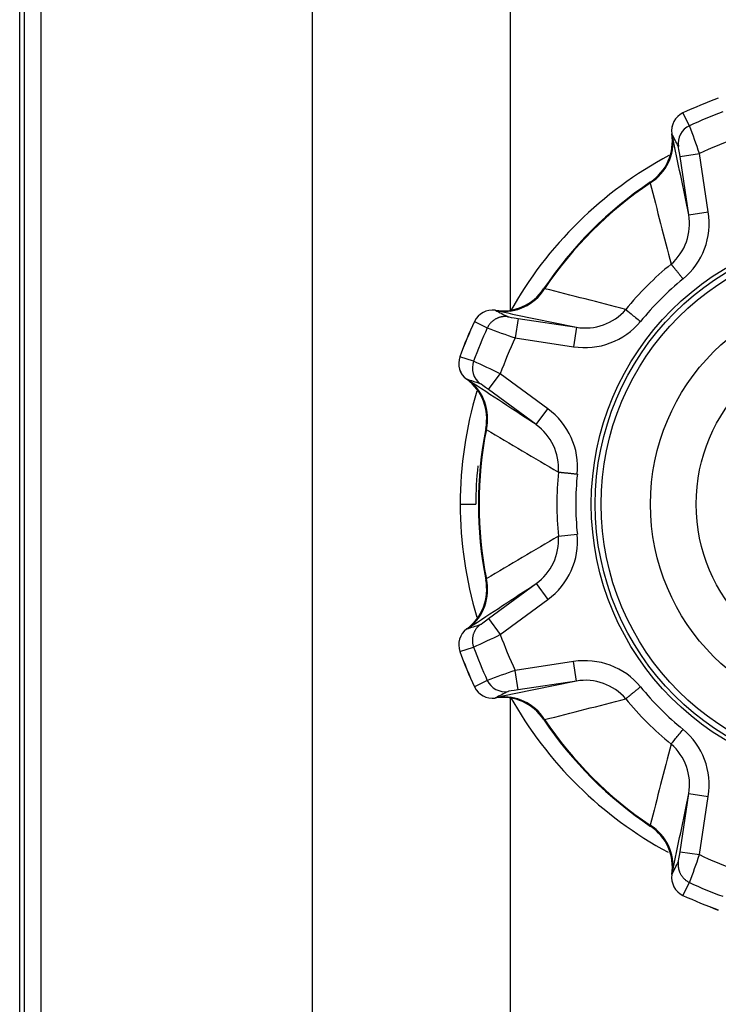
# Model space of a CAD drawing. Extents: x 40 to 193, y 48 to 252.
# Drawn here: x 42 to 45, y 65 to 70 of the extents above; entities that cross this region are included whole.
import ezdxf

# ---------------------------------------------------------------- set-up
doc = ezdxf.new("R2010")
doc.units = 0
for name, color, linetype in [('____MSBR', 7, 'CONTINUOUS'), ('____MSBR_17', 7, 'CONTINUOUS'), ('____MSBR_19', 7, 'CONTINUOUS'), ('____MSBR_38', 7, 'CONTINUOUS'), ('____MSBR_50', 7, 'CONTINUOUS'), ('____MSBR_52', 7, 'CONTINUOUS'), ('DEFAULT', 7, 'CONTINUOUS')]:
    doc.layers.add(name, color=color, linetype=linetype)

# ---------------------------------------------------------------- blocks, each defined once
blk = doc.blocks.new('SE3')
at = {"layer": '____MSBR', "color": 7, "linetype": 'CONTINUOUS'}
for p, q in [((41.9298, 62.7454), (41.9298, 115.8454)), ((41.9521, 115.8454), (41.9521, 62.7454)), ((42.0371, 115.8454), (42.0371, 62.7454)), ((43.417, 115.7964), (43.417, 62.7454)), ((44.423, 112.6589), (44.423, 68.6319)), ((44.1689, 67.6454), (44.2481, 67.6454)), ((44.423, 66.6589), (44.423, 62.7453))]:
    blk.add_line(p, q, dxfattribs=at)
for centre, radius, start, end in [((46.1815, 67.6425), 2.0139, 118.2108, 150.827), ((46.1919, 67.6426), 2.023, 163.4445, 179.922), ((46.1668, 67.6427), 1.9187, 174.1053, 179.9192), ((46.1917, 67.6481), 2.0228, 180.0766, 196.5583), ((46.1815, 67.6483), 2.014, 209.1765, 241.6516)]:
    blk.add_arc(centre, radius, start, end, dxfattribs=at)
at = {"layer": '____MSBR_17', "color": 7, "linetype": 'CONTINUOUS'}
for p, q in [((45.3009, 69.6337), (45.301, 69.6336)), ((45.3342, 69.5686), (45.301, 69.6336)), ((45.286, 69.412), (45.3849, 69.4269)), ((45.3307, 69.1157), (45.286, 69.412)), ((45.4296, 69.1307), (45.3849, 69.4269)), ((45.3307, 69.1157), (45.4296, 69.1307)), ((44.2415, 68.5742), (44.3065, 68.5409)), ((44.4632, 68.5891), (44.4482, 68.4903)), ((44.4632, 68.5891), (44.7594, 68.5444)), ((44.7594, 68.5444), (44.7445, 68.4456)), ((44.4482, 68.4903), (44.7445, 68.4456)), ((44.167, 68.3946), (44.1671, 68.3945)), ((44.2366, 68.372), (44.1671, 68.3945)), ((44.3133, 68.2272), (44.3726, 68.3077)), ((44.6137, 68.1298), (44.3726, 68.3077)), ((44.5543, 68.0493), (44.3133, 68.2272)), ((44.5543, 68.0493), (44.6137, 68.1298)), ((44.6681, 67.4823), (44.764, 67.4923)), ((44.3133, 67.0635), (44.5543, 67.2414)), ((44.5543, 67.2414), (44.6137, 67.1609)), ((44.3726, 66.9831), (44.6137, 67.1609)), ((44.3133, 67.0635), (44.3726, 66.9831)), ((44.1671, 66.8962), (44.2366, 66.9187)), ((44.7445, 66.8452), (44.4482, 66.8005)), ((44.7594, 66.7463), (44.7445, 66.8452)), ((44.4632, 66.7016), (44.4482, 66.8005)), ((44.2414, 66.7165), (44.2415, 66.7166)), ((44.3065, 66.7498), (44.2415, 66.7166)), ((44.7594, 66.7463), (44.4632, 66.7016)), ((44.348, 66.6605), (44.347, 66.66)), ((45.286, 65.8788), (45.3307, 66.175)), ((45.3307, 66.175), (45.4296, 66.1601)), ((45.3849, 65.8639), (45.4296, 66.1601)), ((45.286, 65.8788), (45.3849, 65.8639)), ((45.301, 65.6571), (45.3342, 65.7222))]:
    blk.add_line(p, q, dxfattribs=at)
for radius in [1.395, 1.375]:
    blk.add_circle((46.2298, 67.6454), radius, dxfattribs=at)
for centre, radius, start, end in [((46.2298, 67.6454), 2.1946, 109.9604, 115.0396), ((46.2298, 67.6454), 2.1945, 109.9604, 115.0396), ((45.3432, 69.5431), 0.1, 115.0396, 188.579), ((46.2298, 67.6454), 2.1215, 110.0308, 114.9692), ((45.3764, 69.4779), 0.1, 114.9506, 188.5027), ((41.5114, 68.1217), 4.0874, 18.6211, 20.7307), ((45.1847, 69.5055), 0.0638, 8.521, 20.7601), ((-139.8486, 30.8762), 189.0863, 11.667585, 11.791142), ((46.2298, 67.6454), 1.9717, 109.6274, 115.3726), ((46.2298, 67.6454), 1.9689, 123.7379, 146.255), ((46.2298, 67.6454), 1.9653, 123.8537, 146.1463), ((73.0803, 76.2277), 28.7967, 193.96645, 194.81382), ((45.062, 69.0706), 0.2724, 311.0054, 9.5449), ((45.0669, 69.0726), 0.3673, 309.7036, 9.0917), ((46.2298, 67.6454), 1.5702, 129.039, 140.961), ((46.2298, 67.6454), 1.4737, 129.0387, 140.9613), ((37.6475, 40.795), 28.7965, 75.18617, 76.03356), ((44.332, 68.5319), 0.1, 82.7468, 90), ((44.3716, 68.699), 0.0725, 250.65, 260.9553), ((82.9571, 253.5218), 188.8801, 258.208758, 258.33245), ((44.8045, 68.8132), 0.2726, 260.4678, 318.982), ((46.2298, 67.6454), 2.1946, 154.9604, 160.0396), ((46.2298, 67.6454), 2.1945, 154.9604, 160.0396), ((44.8025, 68.8082), 0.3673, 260.9083, 320.2966), ((46.2298, 67.6454), 2.1215, 155.0308, 159.9692), ((45.6943, 72.1983), 3.9118, 249.2219, 251.4262), ((46.2298, 67.6454), 1.9717, 154.6274, 160.3726), ((44.261, 68.3604), 0.1, 160.0396, 233.579), ((44.3305, 68.3378), 0.1, 159.9506, 233.5027), ((42.5565, 64.6458), 4.0874, 63.6211, 65.7307), ((44.1755, 68.2217), 0.0638, 53.521, 65.7601), ((-59.3532, -89.9399), 189.0962, 56.66759, 56.791141), ((44.3983, 67.8323), 0.3673, 354.7035, 54.0917), ((46.2298, 67.6454), 1.9689, 168.7532, 191.257), ((46.2298, 67.6454), 1.9653, 168.8537, 191.1463), ((59.1448, 92.6959), 28.7917, 238.9664, 239.81393), ((44.3963, 67.8274), 0.2724, 356.0055, 54.5449), ((46.2298, 67.6454), 1.5702, 174.039, 185.961), ((46.2298, 67.6454), 1.4737, 174.0387, 185.9613), ((59.1447, 42.5951), 28.7915, 120.18607, 121.0336), ((44.3962, 67.4634), 0.2726, 305.4678, 3.9819), ((44.3983, 67.4584), 0.3673, 305.9083, 5.2966), ((-59.24, 225.0583), 188.89, 303.20876, 303.332446), ((44.1707, 67.0767), 0.0728, 295.6883, 305.9411), ((42.6317, 70.4862), 3.9118, 294.2219, 296.4262), ((46.2298, 67.6454), 1.9717, 199.6274, 205.3726), ((46.2298, 67.6454), 2.1215, 200.0308, 204.9692), ((46.2298, 67.6454), 2.1946, 199.9604, 205.0396), ((46.2298, 67.6454), 2.1945, 199.9604, 205.0396), ((44.8025, 66.4825), 0.3673, 39.7036, 99.0917), ((45.7534, 62.927), 4.0874, 108.6211, 110.7307), ((44.332, 66.7588), 0.1, 205.0396, 278.6358), ((44.3972, 66.792), 0.1, 204.9506, 278.5027), ((82.9989, -118.4329), 189.0863, 101.667585, 101.791142), ((44.8046, 66.4776), 0.2724, 41.0054, 99.5449), ((46.2298, 67.6454), 1.4737, 219.0387, 230.9613), ((44.3788, 66.5601), 0.105, 100.2248, 107.0626), ((37.6475, 94.4959), 28.7967, 283.96645, 284.81382), ((46.2298, 67.6454), 1.5702, 219.039, 230.961), ((46.2298, 67.6454), 1.9689, 213.7367, 236.2734), ((46.2298, 67.6454), 1.9653, 213.8537, 236.1463), ((45.0669, 66.2181), 0.3673, 350.9083, 50.2966), ((73.0801, 59.0631), 28.7965, 165.18617, 166.03356), ((45.0619, 66.2201), 0.2726, 350.4678, 48.982), ((-139.6467, 104.3727), 188.8801, 348.208758, 348.33245), ((41.6768, 67.1099), 3.9118, 339.2219, 341.4262), ((46.2298, 67.6454), 1.9717, 244.6274, 250.3726), ((45.172, 65.7881), 0.0768, 340.9591, 350.7439), ((46.2298, 67.6454), 2.1215, 245.0308, 249.9692), ((46.2298, 67.6454), 2.1946, 244.9604, 250.0396), ((46.2298, 67.6454), 2.1945, 244.9604, 250.0396)]:
    blk.add_arc(centre, radius, start, end, dxfattribs=at)
for centre, major_axis, ratio, start_param, end_param in [((45.3432, 69.5431), (-0.0891, -0.0454), 0.998628, 4.678413, 5.962132), ((45.0006, 69.4777), (0.2447, 0.0511), 0.958854, 5.083145, 6.224827), ((44.9973, 69.4904), (-0.101, -0.2287), 0.999808, 1.005087, 2.138392), ((432.9336, -2501.5167), (-390.0519, 2573.6294), 0.015838, -0.047844, -0.047285), ((45.2852, 69.4117), (-0.0078, 0.0515), 0.015872, 4.716098, 6.235917), ((44.3847, 68.8779), (0.2287, 0.101), 0.999808, 4.14668, 5.278098), ((44.3974, 68.8745), (-0.0511, -0.2447), 0.958854, 0.058355, 1.200039), ((44.332, 68.5319), (0.0454, 0.0891), 0.998628, 0.319719, 1.604757), ((2422.3563, -287.9131), (-2380.5933, 358.9081), 0.016507, 0.049156, 0.049734), ((44.4635, 68.5899), (-0.0515, 0.0078), 0.015872, 0.047269, 1.567087), ((44.261, 68.3604), (-0.0309, -0.0951), 0.998628, 4.678413, 5.962132), ((1825.1337, -1245.9311), (-1784.4298, 1314.368), 0.017159, -0.051851, -0.051246), ((44.0536, 68.0785), (0.0902, -0.2331), 0.999808, 1.005087, 2.138392), ((44.065, 68.0719), (0.1369, 0.2092), 0.958854, 5.083145, 6.224827), ((44.3129, 68.2264), (-0.0419, 0.0309), 0.015872, 4.716098, 6.235917), ((44.0536, 67.2123), (0.0902, 0.2331), 0.999808, 4.146694, 5.278098), ((44.065, 67.2188), (0.1369, -0.2092), 0.958854, 0.058355, 1.200039), ((44.3129, 67.0643), (-0.0419, -0.0309), 0.015872, 0.047269, 1.567088), ((44.261, 66.9303), (-0.0309, 0.0951), 0.998628, 0.320208, 1.604757), ((1830.1726, 1387.254), (-1789.4696, -1320.3986), 0.017173, 0.051146, 0.051746), ((44.332, 66.7588), (0.0454, -0.0891), 0.998628, 4.678413, 5.963558), ((44.3847, 66.4129), (0.2287, -0.101), 0.999808, 1.005087, 2.138039), ((2500.4448, 437.0169), (-2458.6823, -372.7195), 0.016203, -0.048949, -0.048386), ((44.3974, 66.4163), (-0.0511, 0.2447), 0.958854, 5.083145, 6.224827), ((44.4635, 66.7008), (-0.0515, -0.0078), 0.015872, 4.716098, 6.235914), ((45.0006, 65.8131), (0.2447, -0.0511), 0.958854, 0.058355, 1.200039), ((44.9973, 65.8004), (-0.101, 0.2287), 0.999808, 4.146346, 5.278098), ((45.2852, 65.8791), (-0.0078, -0.0515), 0.015872, 0.047269, 1.567088), ((406.2328, 2473.416), (-363.3527, -2410.2374), 0.016406, 0.048853, 0.049427), ((45.3432, 65.7476), (-0.0891, 0.0454), 0.998628, 0.321079, 1.604757)]:
    blk.add_ellipse(centre, major_axis=major_axis, ratio=ratio, start_param=start_param, end_param=end_param, dxfattribs=at)
for points, weights in [([(45.2408, 68.865), (45.2485, 68.8555), (45.2716, 68.827), (45.3015, 68.7901)], [1.16758665093, 0.982400337975, 0.950689720947, 1.07245479984]), ([(44.412, 68.5976), (44.3673, 68.6043), (44.3263, 68.5834), (44.3065, 68.5409)], [1.16758216571, 0.985133096173, 0.951660184841, 1.06716343171]), ([(44.6681, 67.8084), (44.6802, 67.8072), (44.7167, 67.8034), (44.764, 67.7984)], [1.16758670689, 0.982400668408, 0.950689819659, 1.07245416064]), ([(44.2711, 67.0334), (44.2347, 67.0065), (44.2206, 66.9627), (44.2366, 66.9187)], [1.16758216572, 0.985133096178, 0.95166018484, 1.06716343171]), ([(45.0102, 66.6564), (45.0196, 66.6641), (45.0481, 66.6872), (45.0851, 66.7171)], [1.16758665093, 0.982400337975, 0.950689720947, 1.07245479984]), ([(45.2775, 65.8276), (45.2708, 65.7829), (45.2918, 65.7419), (45.3342, 65.7222)], [1.16758216571, 0.985133096173, 0.951660184841, 1.06716343171])]:
    blk.add_rational_spline(points, weights, degree=3, dxfattribs=at)
for points in [[(45.0102, 68.6344), (45.0146, 68.6307), (45.0246, 68.6227), (45.0514, 68.6009), (45.0682, 68.5873), (45.0851, 68.5736)], [(45.2408, 66.4258), (45.2444, 66.4302), (45.2525, 66.4402), (45.2742, 66.467), (45.2879, 66.4838), (45.3015, 66.5007)]]:
    blk.add_open_spline(points, degree=3, knots=[0, 0, 0, 0, 0.5, 0.5, 1, 1, 1, 1], dxfattribs=at)
at = {"layer": '____MSBR_19', "color": 7, "linetype": 'CONTINUOUS'}
for radius in [1.345, 1.094, 0.8619]:
    blk.add_circle((46.2298, 67.6454), radius, dxfattribs=at)
at = {"layer": '____MSBR_38', "color": 7, "linetype": 'CONTINUOUS'}
for p, q in [((41.9298, 62.7454), (41.9298, 115.8454)), ((41.9521, 115.8454), (41.9521, 62.7454)), ((42.0371, 115.8454), (42.0371, 62.7454)), ((43.417, 115.7964), (43.417, 62.7454)), ((44.423, 112.6589), (44.423, 68.6319)), ((44.1689, 67.6454), (44.2481, 67.6454)), ((44.423, 66.6589), (44.423, 62.7453))]:
    blk.add_line(p, q, dxfattribs=at)
for centre, radius, start, end in [((46.1815, 67.6425), 2.0139, 118.2108, 150.827), ((46.1919, 67.6426), 2.023, 163.4445, 179.922), ((46.1668, 67.6427), 1.9187, 174.1053, 179.9192), ((46.1917, 67.6481), 2.0228, 180.0766, 196.5583), ((46.1815, 67.6483), 2.014, 209.1765, 241.6516)]:
    blk.add_arc(centre, radius, start, end, dxfattribs=at)
at = {"layer": '____MSBR_50', "color": 7, "linetype": 'CONTINUOUS'}
for p, q in [((45.3009, 69.6337), (45.301, 69.6336)), ((45.3342, 69.5686), (45.301, 69.6336)), ((45.286, 69.412), (45.3849, 69.4269)), ((45.3307, 69.1157), (45.286, 69.412)), ((45.4296, 69.1307), (45.3849, 69.4269)), ((45.3307, 69.1157), (45.4296, 69.1307)), ((44.2415, 68.5742), (44.3065, 68.5409)), ((44.4632, 68.5891), (44.4482, 68.4903)), ((44.4632, 68.5891), (44.7594, 68.5444)), ((44.7594, 68.5444), (44.7445, 68.4456)), ((44.4482, 68.4903), (44.7445, 68.4456)), ((44.167, 68.3946), (44.1671, 68.3945)), ((44.2366, 68.372), (44.1671, 68.3945)), ((44.3133, 68.2272), (44.3726, 68.3077)), ((44.6137, 68.1298), (44.3726, 68.3077)), ((44.5543, 68.0493), (44.3133, 68.2272)), ((44.5543, 68.0493), (44.6137, 68.1298)), ((44.6681, 67.4823), (44.764, 67.4923)), ((44.3133, 67.0635), (44.5543, 67.2414)), ((44.5543, 67.2414), (44.6137, 67.1609)), ((44.3726, 66.9831), (44.6137, 67.1609)), ((44.3133, 67.0635), (44.3726, 66.9831)), ((44.1671, 66.8962), (44.2366, 66.9187)), ((44.7445, 66.8452), (44.4482, 66.8005)), ((44.7594, 66.7463), (44.7445, 66.8452)), ((44.4632, 66.7016), (44.4482, 66.8005)), ((44.2414, 66.7165), (44.2415, 66.7166)), ((44.3065, 66.7498), (44.2415, 66.7166)), ((44.7594, 66.7463), (44.4632, 66.7016)), ((44.348, 66.6605), (44.347, 66.66)), ((45.286, 65.8788), (45.3307, 66.175)), ((45.3307, 66.175), (45.4296, 66.1601)), ((45.3849, 65.8639), (45.4296, 66.1601)), ((45.286, 65.8788), (45.3849, 65.8639)), ((45.301, 65.6571), (45.3342, 65.7222))]:
    blk.add_line(p, q, dxfattribs=at)
for radius in [1.395, 1.375]:
    blk.add_circle((46.2298, 67.6454), radius, dxfattribs=at)
for centre, radius, start, end in [((46.2298, 67.6454), 2.1946, 109.9604, 115.0396), ((46.2298, 67.6454), 2.1945, 109.9604, 115.0396), ((45.3432, 69.5431), 0.1, 115.0396, 188.579), ((46.2298, 67.6454), 2.1215, 110.0308, 114.9692), ((45.3764, 69.4779), 0.1, 114.9506, 188.5027), ((41.5114, 68.1217), 4.0874, 18.6211, 20.7307), ((45.1847, 69.5055), 0.0638, 8.521, 20.7601), ((-139.8486, 30.8762), 189.0863, 11.667585, 11.791142), ((46.2298, 67.6454), 1.9717, 109.6274, 115.3726), ((46.2298, 67.6454), 1.9689, 123.7379, 146.255), ((46.2298, 67.6454), 1.9653, 123.8537, 146.1463), ((73.0803, 76.2277), 28.7967, 193.96645, 194.81382), ((45.062, 69.0706), 0.2724, 311.0054, 9.5449), ((45.0669, 69.0726), 0.3673, 309.7036, 9.0917), ((46.2298, 67.6454), 1.5702, 129.039, 140.961), ((46.2298, 67.6454), 1.4737, 129.0387, 140.9613), ((37.6475, 40.795), 28.7965, 75.18617, 76.03356), ((44.332, 68.5319), 0.1, 82.7468, 90), ((44.3716, 68.699), 0.0725, 250.65, 260.9553), ((82.9571, 253.5218), 188.8801, 258.208758, 258.33245), ((44.8045, 68.8132), 0.2726, 260.4678, 318.982), ((46.2298, 67.6454), 2.1946, 154.9604, 160.0396), ((46.2298, 67.6454), 2.1945, 154.9604, 160.0396), ((44.8025, 68.8082), 0.3673, 260.9083, 320.2966), ((46.2298, 67.6454), 2.1215, 155.0308, 159.9692), ((45.6943, 72.1983), 3.9118, 249.2219, 251.4262), ((46.2298, 67.6454), 1.9717, 154.6274, 160.3726), ((44.261, 68.3604), 0.1, 160.0396, 233.579), ((44.3305, 68.3378), 0.1, 159.9506, 233.5027), ((42.5565, 64.6458), 4.0874, 63.6211, 65.7307), ((44.1755, 68.2217), 0.0638, 53.521, 65.7601), ((-59.3532, -89.9399), 189.0962, 56.66759, 56.791141), ((44.3983, 67.8323), 0.3673, 354.7035, 54.0917), ((46.2298, 67.6454), 1.9689, 168.7532, 191.257), ((46.2298, 67.6454), 1.9653, 168.8537, 191.1463), ((59.1448, 92.6959), 28.7917, 238.9664, 239.81393), ((44.3963, 67.8274), 0.2724, 356.0055, 54.5449), ((46.2298, 67.6454), 1.5702, 174.039, 185.961), ((46.2298, 67.6454), 1.4737, 174.0387, 185.9613), ((59.1447, 42.5951), 28.7915, 120.18607, 121.0336), ((44.3962, 67.4634), 0.2726, 305.4678, 3.9819), ((44.3983, 67.4584), 0.3673, 305.9083, 5.2966), ((-59.24, 225.0583), 188.89, 303.20876, 303.332446), ((44.1707, 67.0767), 0.0728, 295.6883, 305.9411), ((42.6317, 70.4862), 3.9118, 294.2219, 296.4262), ((46.2298, 67.6454), 1.9717, 199.6274, 205.3726), ((46.2298, 67.6454), 2.1215, 200.0308, 204.9692), ((46.2298, 67.6454), 2.1946, 199.9604, 205.0396), ((46.2298, 67.6454), 2.1945, 199.9604, 205.0396), ((44.8025, 66.4825), 0.3673, 39.7036, 99.0917), ((45.7534, 62.927), 4.0874, 108.6211, 110.7307), ((44.332, 66.7588), 0.1, 205.0396, 278.6358), ((44.3972, 66.792), 0.1, 204.9506, 278.5027), ((82.9989, -118.4329), 189.0863, 101.667585, 101.791142), ((44.8046, 66.4776), 0.2724, 41.0054, 99.5449), ((46.2298, 67.6454), 1.4737, 219.0387, 230.9613), ((44.3788, 66.5601), 0.105, 100.2248, 107.0626), ((37.6475, 94.4959), 28.7967, 283.96645, 284.81382), ((46.2298, 67.6454), 1.5702, 219.039, 230.961), ((46.2298, 67.6454), 1.9689, 213.7367, 236.2734), ((46.2298, 67.6454), 1.9653, 213.8537, 236.1463), ((45.0669, 66.2181), 0.3673, 350.9083, 50.2966), ((73.0801, 59.0631), 28.7965, 165.18617, 166.03356), ((45.0619, 66.2201), 0.2726, 350.4678, 48.982), ((-139.6467, 104.3727), 188.8801, 348.208758, 348.33245), ((41.6768, 67.1099), 3.9118, 339.2219, 341.4262), ((46.2298, 67.6454), 1.9717, 244.6274, 250.3726), ((45.172, 65.7881), 0.0768, 340.9591, 350.7439), ((46.2298, 67.6454), 2.1215, 245.0308, 249.9692), ((46.2298, 67.6454), 2.1946, 244.9604, 250.0396), ((46.2298, 67.6454), 2.1945, 244.9604, 250.0396)]:
    blk.add_arc(centre, radius, start, end, dxfattribs=at)
for centre, major_axis, ratio, start_param, end_param in [((45.3432, 69.5431), (-0.0891, -0.0454), 0.998628, 4.678413, 5.962132), ((45.0006, 69.4777), (0.2447, 0.0511), 0.958854, 5.083145, 6.224827), ((44.9973, 69.4904), (-0.101, -0.2287), 0.999808, 1.005087, 2.138392), ((432.9336, -2501.5167), (-390.0519, 2573.6294), 0.015838, -0.047844, -0.047285), ((45.2852, 69.4117), (-0.0078, 0.0515), 0.015872, 4.716098, 6.235917), ((44.3847, 68.8779), (0.2287, 0.101), 0.999808, 4.14668, 5.278098), ((44.3974, 68.8745), (-0.0511, -0.2447), 0.958854, 0.058355, 1.200039), ((44.332, 68.5319), (0.0454, 0.0891), 0.998628, 0.319719, 1.604757), ((2422.3563, -287.9131), (-2380.5933, 358.9081), 0.016507, 0.049156, 0.049734), ((44.4635, 68.5899), (-0.0515, 0.0078), 0.015872, 0.047269, 1.567087), ((44.261, 68.3604), (-0.0309, -0.0951), 0.998628, 4.678413, 5.962132), ((1825.1337, -1245.9311), (-1784.4298, 1314.368), 0.017159, -0.051851, -0.051246), ((44.0536, 68.0785), (0.0902, -0.2331), 0.999808, 1.005087, 2.138392), ((44.065, 68.0719), (0.1369, 0.2092), 0.958854, 5.083145, 6.224827), ((44.3129, 68.2264), (-0.0419, 0.0309), 0.015872, 4.716098, 6.235917), ((44.0536, 67.2123), (0.0902, 0.2331), 0.999808, 4.146694, 5.278098), ((44.065, 67.2188), (0.1369, -0.2092), 0.958854, 0.058355, 1.200039), ((44.3129, 67.0643), (-0.0419, -0.0309), 0.015872, 0.047269, 1.567088), ((44.261, 66.9303), (-0.0309, 0.0951), 0.998628, 0.320208, 1.604757), ((1830.1726, 1387.254), (-1789.4696, -1320.3986), 0.017173, 0.051146, 0.051746), ((44.332, 66.7588), (0.0454, -0.0891), 0.998628, 4.678413, 5.963558), ((44.3847, 66.4129), (0.2287, -0.101), 0.999808, 1.005087, 2.138039), ((2500.4448, 437.0169), (-2458.6823, -372.7195), 0.016203, -0.048949, -0.048386), ((44.3974, 66.4163), (-0.0511, 0.2447), 0.958854, 5.083145, 6.224827), ((44.4635, 66.7008), (-0.0515, -0.0078), 0.015872, 4.716098, 6.235914), ((45.0006, 65.8131), (0.2447, -0.0511), 0.958854, 0.058355, 1.200039), ((44.9973, 65.8004), (-0.101, 0.2287), 0.999808, 4.146346, 5.278098), ((45.2852, 65.8791), (-0.0078, -0.0515), 0.015872, 0.047269, 1.567088), ((406.2328, 2473.416), (-363.3527, -2410.2374), 0.016406, 0.048853, 0.049427), ((45.3432, 65.7476), (-0.0891, 0.0454), 0.998628, 0.321079, 1.604757)]:
    blk.add_ellipse(centre, major_axis=major_axis, ratio=ratio, start_param=start_param, end_param=end_param, dxfattribs=at)
for points, weights in [([(45.2408, 68.865), (45.2485, 68.8555), (45.2716, 68.827), (45.3015, 68.7901)], [1.16758665093, 0.982400337975, 0.950689720947, 1.07245479984]), ([(44.412, 68.5976), (44.3673, 68.6043), (44.3263, 68.5834), (44.3065, 68.5409)], [1.16758216571, 0.985133096173, 0.951660184841, 1.06716343171]), ([(44.6681, 67.8084), (44.6802, 67.8072), (44.7167, 67.8034), (44.764, 67.7984)], [1.16758670689, 0.982400668408, 0.950689819659, 1.07245416064]), ([(44.2711, 67.0334), (44.2347, 67.0065), (44.2206, 66.9627), (44.2366, 66.9187)], [1.16758216572, 0.985133096178, 0.95166018484, 1.06716343171]), ([(45.0102, 66.6564), (45.0196, 66.6641), (45.0481, 66.6872), (45.0851, 66.7171)], [1.16758665093, 0.982400337975, 0.950689720947, 1.07245479984]), ([(45.2775, 65.8276), (45.2708, 65.7829), (45.2918, 65.7419), (45.3342, 65.7222)], [1.16758216571, 0.985133096173, 0.951660184841, 1.06716343171])]:
    blk.add_rational_spline(points, weights, degree=3, dxfattribs=at)
for points in [[(45.0102, 68.6344), (45.0146, 68.6307), (45.0246, 68.6227), (45.0514, 68.6009), (45.0682, 68.5873), (45.0851, 68.5736)], [(45.2408, 66.4258), (45.2444, 66.4302), (45.2525, 66.4402), (45.2742, 66.467), (45.2879, 66.4838), (45.3015, 66.5007)]]:
    blk.add_open_spline(points, degree=3, knots=[0, 0, 0, 0, 0.5, 0.5, 1, 1, 1, 1], dxfattribs=at)
at = {"layer": '____MSBR_52', "color": 7, "linetype": 'CONTINUOUS'}
for radius in [1.345, 1.094, 0.8619]:
    blk.add_circle((46.2298, 67.6454), radius, dxfattribs=at)

msp = doc.modelspace()

# ---------------------------------------------------------------- block references
at = {"layer": 'DEFAULT'}
msp.add_blockref('SE3', (0, 0), dxfattribs=at)

doc.saveas('drawing.dxf')
